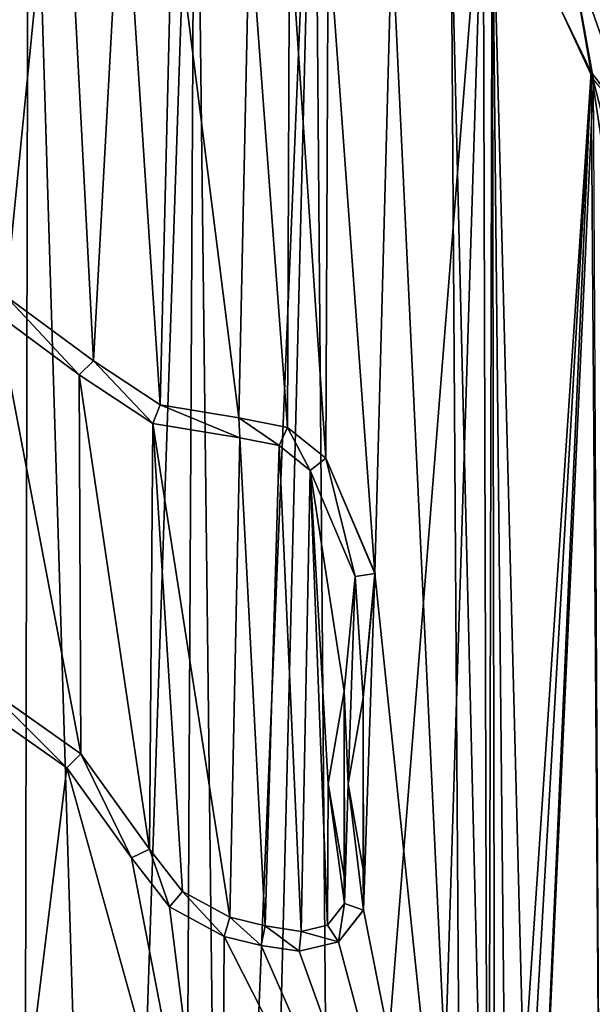
# Model space of a CAD drawing. Units: millimetres. Extents: x -344 to 466, y -458 to 337.
# Drawn here: x -208 to -131, y -14 to 119 of the extents above; entities that cross this region are included whole.
import ezdxf

# ---------------------------------------------------------------- set-up
doc = ezdxf.new("R2010")
doc.units = ezdxf.units.MM
doc.header["$LTSCALE"] = 65.185185
doc.layers.add('1', color=7, linetype='CONTINUOUS')

msp = doc.modelspace()

# ---------------------------------------------------------------- linework, layer by layer
at = {"layer": '1', "linetype": 'Continuous'}
for points in [[(-221.38, -168.3, -28.75), (-230.2, 178.07, -28.75), (-207.31, 181.06, -28.75), (-221.38, -168.3, -28.75)], [(-208.03, -171.19, -28.75), (-221.38, -168.3, -28.75), (-207.31, 181.06, -28.75), (-208.03, -171.19, -28.75)], [(-196.56, -171.29, -28.75), (-208.03, -171.19, -28.75), (-207.31, 181.06, -28.75), (-196.56, -171.29, -28.75)], [(-196.56, -171.29, -28.75), (-207.31, 181.06, -28.75), (-184.84, 176.09, -28.75), (-196.56, -171.29, -28.75)], [(-186.57, -165.58, -28.75), (-196.56, -171.29, -28.75), (-184.84, 176.09, -28.75), (-186.57, -165.58, -28.75)], [(-181.16, -132.64, -28.75), (-186.57, -165.58, -28.75), (-184.84, 176.09, -28.75), (-181.16, -132.64, -28.75)], [(-181.16, -132.64, -28.75), (-184.84, 176.09, -28.75), (-168.74, 166.62, -28.75), (-181.16, -132.64, -28.75)], [(-175.93, -122.35, -28.75), (-181.16, -132.64, -28.75), (-168.74, 166.62, -28.75), (-175.93, -122.35, -28.75)], [(-166.49, -115.77, -28.75), (-175.93, -122.35, -28.75), (-168.74, 166.62, -28.75), (-166.49, -115.77, -28.75)], [(-166.49, -115.77, -28.75), (-168.74, 166.62, -28.75), (-146.01, 142.16, -28.75), (-166.49, -115.77, -28.75)], [(-202.9, 157.1, -9.75), (-215.68, 164.59, -9.75), (-210.34, 81.85, -9.75), (-202.9, 157.1, -9.75)], [(-202.9, 157.1, -9.75), (-210.34, 81.85, -9.75), (-198.54, 73.15, -9.75), (-202.9, 157.1, -9.75)], [(-194.65, 144.8, -9.75), (-202.9, 157.1, -9.75), (-198.54, 73.15, -9.75), (-194.65, 144.8, -9.75)], [(-194.65, 144.8, -9.75), (-198.54, 73.15, -9.75), (-189.57, 67.19, -9.75), (-194.65, 144.8, -9.75)], [(-187.91, 136.24, -9.75), (-194.65, 144.8, -9.75), (-189.57, 67.19, -9.75), (-187.91, 136.24, -9.75)], [(-141.88, 144.98, -23.75), (-141.88, 144.98, -14.75), (-126.7, 113.49, -14.75), (-141.88, 144.98, -23.75)], [(-134.43, 129.17, -11.21), (-126.7, 113.49, -14.75), (-141.88, 144.98, -14.75), (-134.43, 129.17, -11.21)], [(-126.7, 113.49, -23.75), (-141.88, 144.98, -23.75), (-126.7, 113.49, -14.75), (-126.7, 113.49, -23.75)], [(-134.43, 129.17, -27.29), (-141.88, 144.98, -23.75), (-126.7, 113.49, -23.75), (-134.43, 129.17, -27.29)], [(-153.83, -107.73, -28.75), (-166.49, -115.77, -28.75), (-146.01, 142.16, -28.75), (-153.83, -107.73, -28.75)], [(-145.36, -95.22, -28.75), (-153.83, -107.73, -28.75), (-146.01, 142.16, -28.75), (-145.36, -95.22, -28.75)], [(-145.36, -95.22, -28.75), (-146.01, 142.16, -28.75), (-131.48, 112.02, -28.75), (-145.36, -95.22, -28.75)], [(-134.43, 129.17, -27.29), (-131.48, 112.02, -28.75), (-146.01, 142.16, -28.75), (-134.43, 129.17, -27.29)], [(-144.82, 140.39, -9.75), (-150.36, 133.83, -9.75), (-145.3, -73.53, -9.75), (-144.82, 140.39, -9.75)], [(-144.82, 140.39, -9.75), (-145.3, -73.53, -9.75), (-144.42, -76.08, -9.75), (-144.82, 140.39, -9.75)], [(-144.82, 140.39, -9.75), (-142.59, -80.47, -9.75), (-139.41, -67.78, -9.75), (-144.82, 140.39, -9.75)], [(-131.17, 111, -9.75), (-144.82, 140.39, -9.75), (-139.41, -67.78, -9.75), (-131.17, 111, -9.75)], [(-144.82, 140.39, -9.75), (-144.42, -76.08, -9.75), (-142.59, -80.47, -9.75), (-144.82, 140.39, -9.75)], [(-134.43, 129.17, -11.21), (-144.82, 140.39, -9.75), (-131.17, 111, -9.75), (-134.43, 129.17, -11.21)], [(-187.91, 136.24, -9.75), (-189.57, 67.19, -9.75), (-178.94, 65.45, -9.75), (-187.91, 136.24, -9.75)], [(-177.51, 133.01, -9.75), (-187.91, 136.24, -9.75), (-178.94, 65.45, -9.75), (-177.51, 133.01, -9.75)], [(-177.51, 133.01, -9.75), (-178.94, 65.45, -9.75), (-172.4, 64.17, -9.75), (-177.51, 133.01, -9.75)], [(-172.13, 132.57, -9.75), (-177.51, 133.01, -9.75), (-172.4, 64.17, -9.75), (-172.13, 132.57, -9.75)], [(-150.36, 133.83, -9.75), (-158.32, 130.53, -9.75), (-149, -67.18, -9.75), (-150.36, 133.83, -9.75)], [(-150.36, 133.83, -9.75), (-149, -67.18, -9.75), (-145.3, -73.53, -9.75), (-150.36, 133.83, -9.75)], [(-172.13, 132.57, -9.75), (-172.4, 64.17, -9.75), (-167.21, 60, -9.75), (-172.13, 132.57, -9.75)], [(-166.9, 131.27, -9.75), (-172.13, 132.57, -9.75), (-167.21, 60, -9.75), (-166.9, 131.27, -9.75)], [(-166.9, 131.27, -9.75), (-167.21, 60, -9.75), (-160.61, 44.49, -9.75), (-166.9, 131.27, -9.75)], [(-158.32, 130.53, -9.75), (-166.9, 131.27, -9.75), (-160.61, 44.49, -9.75), (-158.32, 130.53, -9.75)], [(-158.32, 130.53, -9.75), (-160.61, 44.49, -9.75), (-149, -67.18, -9.75), (-158.32, 130.53, -9.75)], [(-134.43, 129.17, -27.29), (-125.87, 104.73, -27.29), (-131.48, 112.02, -28.75), (-134.43, 129.17, -27.29)], [(-125.87, 104.73, -11.21), (-134.43, 129.17, -11.21), (-131.17, 111, -9.75), (-125.87, 104.73, -11.21)], [(-125.87, 104.73, -11.21), (-126.7, 113.49, -14.75), (-134.43, 129.17, -11.21), (-125.87, 104.73, -11.21)], [(-134.43, 129.17, -27.29), (-126.7, 113.49, -23.75), (-125.87, 104.73, -27.29), (-134.43, 129.17, -27.29)], [(-142.59, -80.47, -28.75), (-145.36, -95.22, -28.75), (-131.48, 112.02, -28.75), (-142.59, -80.47, -28.75)], [(-139.41, -67.78, -28.75), (-142.59, -80.47, -28.75), (-131.48, 112.02, -28.75), (-139.41, -67.78, -28.75)], [(-130.23, -58.43, -28.75), (-139.41, -67.78, -28.75), (-131.48, 112.02, -28.75), (-130.23, -58.43, -28.75)], [(-130.23, -58.43, -28.75), (-131.48, 112.02, -28.75), (-126.5, 79, -28.75), (-130.23, -58.43, -28.75)], [(-122.96, 79, -27.29), (-126.5, 79, -28.75), (-131.48, 112.02, -28.75), (-122.96, 79, -27.29)], [(-125.87, 104.73, -27.29), (-122.96, 79, -27.29), (-131.48, 112.02, -28.75), (-125.87, 104.73, -27.29)], [(-131.17, 111, -9.75), (-139.41, -67.78, -9.75), (-130.23, -58.43, -9.75), (-131.17, 111, -9.75)], [(-211.57, 79.45, -12.45), (-200.47, 71.27, -12.45), (-210.34, 81.85, -12.45), (-211.57, 79.45, -12.45)], [(-198.54, 73.15, -12.45), (-198.54, 73.15, -9.75), (-210.34, 81.85, -9.75), (-198.54, 73.15, -12.45)], [(-198.54, 73.15, -12.45), (-210.34, 81.85, -9.75), (-210.34, 81.85, -12.45), (-198.54, 73.15, -12.45)], [(-200.47, 71.27, -12.45), (-198.54, 73.15, -12.45), (-210.34, 81.85, -12.45), (-200.47, 71.27, -12.45)], [(-213.16, 29.32, -9.75), (-200.24, 20.19, -9.75), (-211.57, 79.45, -9.75), (-213.16, 29.32, -9.75)], [(-200.24, 20.19, -9.75), (-200.47, 71.27, -9.75), (-211.57, 79.45, -9.75), (-200.24, 20.19, -9.75)], [(-211.57, 79.45, -12.45), (-211.57, 79.45, -9.75), (-200.47, 71.27, -9.75), (-211.57, 79.45, -12.45)], [(-211.57, 79.45, -12.45), (-200.47, 71.27, -9.75), (-200.47, 71.27, -12.45), (-211.57, 79.45, -12.45)], [(-200.47, 71.27, -12.45), (-190.55, 64.68, -12.45), (-198.54, 73.15, -12.45), (-200.47, 71.27, -12.45)], [(-189.57, 67.19, -12.45), (-189.57, 67.19, -9.75), (-198.54, 73.15, -9.75), (-189.57, 67.19, -12.45)], [(-189.57, 67.19, -12.45), (-198.54, 73.15, -9.75), (-198.54, 73.15, -12.45), (-189.57, 67.19, -12.45)], [(-190.55, 64.68, -12.45), (-189.57, 67.19, -12.45), (-198.54, 73.15, -12.45), (-190.55, 64.68, -12.45)], [(-191.01, 7.35, -9.75), (-190.55, 64.67, -9.75), (-200.47, 71.27, -9.75), (-191.01, 7.35, -9.75)], [(-200.47, 71.27, -12.45), (-200.47, 71.27, -9.75), (-190.55, 64.67, -9.75), (-200.47, 71.27, -12.45)], [(-200.24, 20.19, -9.75), (-191.01, 7.35, -9.75), (-200.47, 71.27, -9.75), (-200.24, 20.19, -9.75)], [(-200.47, 71.27, -12.45), (-190.55, 64.67, -9.75), (-190.55, 64.68, -12.45), (-200.47, 71.27, -12.45)], [(-190.55, 64.68, -12.45), (-178.8, 62.75, -12.45), (-189.57, 67.19, -12.45), (-190.55, 64.68, -12.45)], [(-178.94, 65.45, -12.45), (-178.94, 65.45, -9.75), (-189.57, 67.19, -9.75), (-178.94, 65.45, -12.45)], [(-178.94, 65.45, -12.45), (-189.57, 67.19, -9.75), (-189.57, 67.19, -12.45), (-178.94, 65.45, -12.45)], [(-178.8, 62.75, -12.45), (-178.94, 65.45, -12.45), (-189.57, 67.19, -12.45), (-178.8, 62.75, -12.45)], [(-172.4, 64.17, -12.45), (-172.4, 64.17, -9.75), (-178.94, 65.45, -9.75), (-172.4, 64.17, -12.45)], [(-172.4, 64.17, -12.45), (-178.94, 65.45, -9.75), (-178.94, 65.45, -12.45), (-172.4, 64.17, -12.45)], [(-173.54, 61.72, -12.45), (-172.4, 64.17, -12.45), (-178.94, 65.45, -12.45), (-173.54, 61.72, -12.45)], [(-178.8, 62.75, -12.45), (-173.54, 61.72, -12.45), (-178.94, 65.45, -12.45), (-178.8, 62.75, -12.45)], [(-191.01, 7.35, -9.75), (-186.55, 1.63, -9.75), (-190.55, 64.67, -9.75), (-191.01, 7.35, -9.75)], [(-190.55, 64.68, -12.45), (-190.55, 64.67, -9.75), (-178.8, 62.75, -9.75), (-190.55, 64.68, -12.45)], [(-190.55, 64.68, -12.45), (-178.8, 62.75, -9.75), (-178.8, 62.75, -12.45), (-190.55, 64.68, -12.45)], [(-180.18, -1.83, -9.75), (-178.8, 62.75, -9.75), (-190.55, 64.67, -9.75), (-180.18, -1.83, -9.75)], [(-186.55, 1.63, -9.75), (-180.18, -1.83, -9.75), (-190.55, 64.67, -9.75), (-186.55, 1.63, -9.75)], [(-173.54, 61.72, -12.45), (-169.35, 58.36, -12.45), (-172.4, 64.17, -12.45), (-173.54, 61.72, -12.45)], [(-167.21, 60, -12.45), (-167.21, 60, -9.75), (-172.4, 64.17, -9.75), (-167.21, 60, -12.45)], [(-167.21, 60, -12.45), (-172.4, 64.17, -9.75), (-172.4, 64.17, -12.45), (-167.21, 60, -12.45)], [(-169.35, 58.36, -12.45), (-167.21, 60, -12.45), (-172.4, 64.17, -12.45), (-169.35, 58.36, -12.45)], [(-180.18, -1.83, -9.75), (-175.41, -3.01, -9.75), (-178.8, 62.75, -9.75), (-180.18, -1.83, -9.75)], [(-175.41, -3.01, -9.75), (-173.54, 61.72, -9.75), (-178.8, 62.75, -9.75), (-175.41, -3.01, -9.75)], [(-178.8, 62.75, -12.45), (-178.8, 62.75, -9.75), (-173.54, 61.72, -9.75), (-178.8, 62.75, -12.45)], [(-178.8, 62.75, -12.45), (-173.54, 61.72, -9.75), (-173.54, 61.72, -12.45), (-178.8, 62.75, -12.45)], [(-175.41, -3.01, -9.75), (-170.56, -3.74, -9.75), (-173.54, 61.72, -9.75), (-175.41, -3.01, -9.75)], [(-170.56, -3.74, -9.75), (-169.35, 58.36, -9.75), (-173.54, 61.72, -9.75), (-170.56, -3.74, -9.75)], [(-173.54, 61.72, -12.45), (-173.54, 61.72, -9.75), (-169.35, 58.36, -9.75), (-173.54, 61.72, -12.45)], [(-173.54, 61.72, -12.45), (-169.35, 58.36, -9.75), (-169.35, 58.36, -12.45), (-173.54, 61.72, -12.45)], [(-169.35, 58.36, -12.45), (-163.28, 44.08, -12.45), (-167.21, 60, -12.45), (-169.35, 58.36, -12.45)], [(-160.6, 44.49, -12.45), (-160.61, 44.49, -9.75), (-167.21, 60, -9.75), (-160.6, 44.49, -12.45)], [(-160.6, 44.49, -12.45), (-167.21, 60, -9.75), (-167.21, 60, -12.45), (-160.6, 44.49, -12.45)], [(-163.28, 44.08, -12.45), (-160.6, 44.49, -12.45), (-167.21, 60, -12.45), (-163.28, 44.08, -12.45)], [(-170.56, -3.74, -9.75), (-166.99, -2.88, -9.75), (-169.35, 58.36, -9.75), (-170.56, -3.74, -9.75)], [(-164.76, 28.63, -9.75), (-163.27, 44.08, -9.75), (-169.35, 58.36, -9.75), (-164.76, 28.63, -9.75)], [(-169.35, 58.36, -12.45), (-169.35, 58.36, -9.75), (-163.27, 44.08, -9.75), (-169.35, 58.36, -12.45)], [(-166.92, 16.16, -9.75), (-164.76, 28.63, -9.75), (-169.35, 58.36, -9.75), (-166.92, 16.16, -9.75)], [(-166.99, -2.88, -9.75), (-166.92, 16.16, -9.75), (-169.35, 58.36, -9.75), (-166.99, -2.88, -9.75)], [(-169.35, 58.36, -12.45), (-163.27, 44.08, -9.75), (-163.28, 44.08, -12.45), (-169.35, 58.36, -12.45)], [(-163.28, 44.08, -12.45), (-163.27, 44.08, -9.75), (-164.76, 28.63, -9.75), (-163.28, 44.08, -12.45)], [(-163.28, 44.08, -12.45), (-164.76, 28.63, -9.75), (-164.76, 28.63, -12.45), (-163.28, 44.08, -12.45)], [(-163.28, 44.08, -12.45), (-164.76, 28.63, -12.45), (-164.22, 16.16, -12.45), (-163.28, 44.08, -12.45)], [(-163.28, 44.08, -12.45), (-164.22, 16.16, -12.45), (-162.21, 27.71, -12.45), (-163.28, 44.08, -12.45)], [(-163.28, 44.08, -12.45), (-162.21, 27.71, -12.45), (-160.6, 44.49, -12.45), (-163.28, 44.08, -12.45)], [(-160.61, 44.49, -9.75), (-162.21, 27.71, -9.75), (-162.17, -0.85, -9.75), (-160.61, 44.49, -9.75)], [(-162.21, 27.71, -12.45), (-162.21, 27.71, -9.75), (-160.61, 44.49, -9.75), (-162.21, 27.71, -12.45)], [(-162.21, 27.71, -12.45), (-160.61, 44.49, -9.75), (-160.6, 44.49, -12.45), (-162.21, 27.71, -12.45)], [(-160.61, 44.49, -9.75), (-162.17, -0.85, -9.75), (-149, -67.18, -9.75), (-160.61, 44.49, -9.75)], [(-213.16, 29.32, -12.45), (-214.33, 26.89, -12.45), (-202.14, 18.28, -12.45), (-213.16, 29.32, -12.45)], [(-200.24, 20.19, -12.45), (-200.24, 20.19, -9.75), (-213.16, 29.32, -9.75), (-200.24, 20.19, -12.45)], [(-200.24, 20.19, -12.45), (-213.16, 29.32, -9.75), (-213.16, 29.32, -12.45), (-200.24, 20.19, -12.45)], [(-200.24, 20.19, -12.45), (-213.16, 29.32, -12.45), (-202.14, 18.28, -12.45), (-200.24, 20.19, -12.45)], [(-164.76, 28.63, -12.45), (-164.76, 28.63, -9.75), (-166.92, 16.16, -9.75), (-164.76, 28.63, -12.45)], [(-164.76, 28.63, -12.45), (-166.92, 16.16, -9.75), (-166.92, 16.16, -12.45), (-164.76, 28.63, -12.45)], [(-164.76, 28.63, -12.45), (-166.92, 16.16, -12.45), (-164.76, 3.69, -12.45), (-164.76, 28.63, -12.45)], [(-164.76, 28.63, -12.45), (-164.73, 0.01, -12.45), (-164.22, 16.16, -12.45), (-164.76, 28.63, -12.45)], [(-164.76, 28.63, -12.45), (-164.76, 3.69, -12.45), (-164.73, 0.01, -12.45), (-164.76, 28.63, -12.45)], [(-202.14, 18.28, -9.75), (-214.33, 26.89, -9.75), (-208.94, -37.41, -9.75), (-202.14, 18.28, -9.75)], [(-214.33, 26.89, -12.45), (-214.33, 26.89, -9.75), (-202.14, 18.28, -9.75), (-214.33, 26.89, -12.45)], [(-214.33, 26.89, -12.45), (-202.14, 18.28, -9.75), (-202.14, 18.28, -12.45), (-214.33, 26.89, -12.45)], [(-162.21, 27.71, -9.75), (-164.22, 16.16, -9.75), (-162.21, 4.6, -9.75), (-162.21, 27.71, -9.75)], [(-164.22, 16.16, -12.45), (-164.22, 16.16, -9.75), (-162.21, 27.71, -9.75), (-164.22, 16.16, -12.45)], [(-164.22, 16.16, -12.45), (-162.21, 27.71, -9.75), (-162.21, 27.71, -12.45), (-164.22, 16.16, -12.45)], [(-162.21, 27.71, -9.75), (-162.21, 4.6, -9.75), (-162.17, -0.85, -9.75), (-162.21, 27.71, -9.75)], [(-200.24, 20.19, -12.45), (-202.14, 18.28, -12.45), (-193.43, 6.16, -12.45), (-200.24, 20.19, -12.45)], [(-191.01, 7.35, -12.45), (-191.01, 7.35, -9.75), (-200.24, 20.19, -9.75), (-191.01, 7.35, -12.45)], [(-191.01, 7.35, -12.45), (-200.24, 20.19, -9.75), (-200.24, 20.19, -12.45), (-191.01, 7.35, -12.45)], [(-191.01, 7.35, -12.45), (-200.24, 20.19, -12.45), (-193.43, 6.16, -12.45), (-191.01, 7.35, -12.45)], [(-202.14, 18.28, -9.75), (-208.94, -37.41, -9.75), (-181.25, -56.88, -9.75), (-202.14, 18.28, -9.75)], [(-193.43, 6.16, -9.75), (-202.14, 18.28, -9.75), (-181.25, -56.88, -9.75), (-193.43, 6.16, -9.75)], [(-202.14, 18.28, -12.45), (-202.14, 18.28, -9.75), (-193.43, 6.16, -9.75), (-202.14, 18.28, -12.45)], [(-202.14, 18.28, -12.45), (-193.43, 6.16, -9.75), (-193.43, 6.16, -12.45), (-202.14, 18.28, -12.45)], [(-166.99, -2.88, -9.75), (-164.72, 0.01, -9.75), (-166.92, 16.16, -9.75), (-166.99, -2.88, -9.75)], [(-164.72, 0.01, -9.75), (-164.76, 3.69, -9.75), (-166.92, 16.16, -9.75), (-164.72, 0.01, -9.75)], [(-166.92, 16.16, -12.45), (-166.92, 16.16, -9.75), (-164.76, 3.69, -9.75), (-166.92, 16.16, -12.45)], [(-166.92, 16.16, -12.45), (-164.76, 3.69, -9.75), (-164.76, 3.69, -12.45), (-166.92, 16.16, -12.45)], [(-164.73, 0.01, -12.45), (-162.17, -0.86, -12.45), (-164.22, 16.16, -12.45), (-164.73, 0.01, -12.45)], [(-162.21, 4.6, -12.45), (-162.21, 4.6, -9.75), (-164.22, 16.16, -9.75), (-162.21, 4.6, -12.45)], [(-162.21, 4.6, -12.45), (-164.22, 16.16, -9.75), (-164.22, 16.16, -12.45), (-162.21, 4.6, -12.45)], [(-162.17, -0.86, -12.45), (-162.21, 4.6, -12.45), (-164.22, 16.16, -12.45), (-162.17, -0.86, -12.45)], [(-191.01, 7.35, -12.45), (-193.43, 6.16, -12.45), (-188.29, -0.43, -12.45), (-191.01, 7.35, -12.45)], [(-186.55, 1.63, -12.45), (-186.55, 1.63, -9.75), (-191.01, 7.35, -9.75), (-186.55, 1.63, -12.45)], [(-186.55, 1.63, -12.45), (-191.01, 7.35, -9.75), (-191.01, 7.35, -12.45), (-186.55, 1.63, -12.45)], [(-186.55, 1.63, -12.45), (-191.01, 7.35, -12.45), (-188.29, -0.43, -12.45), (-186.55, 1.63, -12.45)], [(-188.29, -0.43, -9.75), (-193.43, 6.16, -9.75), (-181.25, -56.88, -9.75), (-188.29, -0.43, -9.75)], [(-193.43, 6.16, -12.45), (-193.43, 6.16, -9.75), (-188.29, -0.43, -9.75), (-193.43, 6.16, -12.45)], [(-193.43, 6.16, -12.45), (-188.29, -0.43, -9.75), (-188.29, -0.43, -12.45), (-193.43, 6.16, -12.45)], [(-162.17, -0.86, -12.45), (-162.17, -0.85, -9.75), (-162.21, 4.6, -9.75), (-162.17, -0.86, -12.45)], [(-162.17, -0.86, -12.45), (-162.21, 4.6, -9.75), (-162.21, 4.6, -12.45), (-162.17, -0.86, -12.45)], [(-164.76, 3.69, -12.45), (-164.76, 3.69, -9.75), (-164.72, 0.01, -9.75), (-164.76, 3.69, -12.45)], [(-164.76, 3.69, -12.45), (-164.72, 0.01, -9.75), (-164.73, 0.01, -12.45), (-164.76, 3.69, -12.45)], [(-186.55, 1.63, -12.45), (-188.29, -0.43, -12.45), (-180.95, -4.42, -12.45), (-186.55, 1.63, -12.45)], [(-180.18, -1.83, -12.45), (-180.18, -1.83, -9.75), (-186.55, 1.63, -9.75), (-180.18, -1.83, -12.45)], [(-180.18, -1.83, -12.45), (-186.55, 1.63, -9.75), (-186.55, 1.63, -12.45), (-180.18, -1.83, -12.45)], [(-180.18, -1.83, -12.45), (-186.55, 1.63, -12.45), (-180.95, -4.42, -12.45), (-180.18, -1.83, -12.45)], [(-164.73, 0.01, -12.45), (-164.72, 0.01, -9.75), (-166.99, -2.88, -9.75), (-164.73, 0.01, -12.45)], [(-164.73, 0.01, -12.45), (-166.99, -2.88, -9.75), (-166.99, -2.88, -12.45), (-164.73, 0.01, -12.45)], [(-164.73, 0.01, -12.45), (-166.99, -2.88, -12.45), (-165.52, -5.15, -12.45), (-164.73, 0.01, -12.45)], [(-164.73, 0.01, -12.45), (-165.52, -5.15, -12.45), (-162.17, -0.86, -12.45), (-164.73, 0.01, -12.45)], [(-180.95, -4.42, -9.75), (-188.29, -0.43, -9.75), (-181.25, -56.88, -9.75), (-180.95, -4.42, -9.75)], [(-188.29, -0.43, -12.45), (-188.29, -0.43, -9.75), (-180.95, -4.42, -9.75), (-188.29, -0.43, -12.45)], [(-188.29, -0.43, -12.45), (-180.95, -4.42, -9.75), (-180.95, -4.42, -12.45), (-188.29, -0.43, -12.45)], [(-162.17, -0.85, -9.75), (-165.53, -5.15, -9.75), (-149, -67.18, -9.75), (-162.17, -0.85, -9.75)], [(-165.52, -5.15, -12.45), (-165.53, -5.15, -9.75), (-162.17, -0.85, -9.75), (-165.52, -5.15, -12.45)], [(-165.52, -5.15, -12.45), (-162.17, -0.85, -9.75), (-162.17, -0.86, -12.45), (-165.52, -5.15, -12.45)], [(-180.18, -1.83, -12.45), (-180.95, -4.42, -12.45), (-175.94, -5.66, -12.45), (-180.18, -1.83, -12.45)], [(-175.41, -3.01, -12.45), (-175.41, -3.01, -9.75), (-180.18, -1.83, -9.75), (-175.41, -3.01, -12.45)], [(-175.41, -3.01, -12.45), (-180.18, -1.83, -9.75), (-180.18, -1.83, -12.45), (-175.41, -3.01, -12.45)], [(-175.41, -3.01, -12.45), (-180.18, -1.83, -12.45), (-175.94, -5.66, -12.45), (-175.41, -3.01, -12.45)], [(-175.41, -3.01, -12.45), (-175.94, -5.66, -12.45), (-170.84, -6.42, -12.45), (-175.41, -3.01, -12.45)], [(-170.56, -3.74, -12.45), (-170.56, -3.74, -9.75), (-175.41, -3.01, -9.75), (-170.56, -3.74, -12.45)], [(-170.56, -3.74, -12.45), (-175.41, -3.01, -9.75), (-175.41, -3.01, -12.45), (-170.56, -3.74, -12.45)], [(-170.56, -3.74, -12.45), (-175.41, -3.01, -12.45), (-170.84, -6.42, -12.45), (-170.56, -3.74, -12.45)], [(-170.56, -3.74, -12.45), (-170.84, -6.42, -12.45), (-165.52, -5.15, -12.45), (-170.56, -3.74, -12.45)], [(-166.99, -2.88, -12.45), (-166.99, -2.88, -9.75), (-170.56, -3.74, -9.75), (-166.99, -2.88, -12.45)], [(-166.99, -2.88, -12.45), (-170.56, -3.74, -9.75), (-170.56, -3.74, -12.45), (-166.99, -2.88, -12.45)], [(-166.99, -2.88, -12.45), (-170.56, -3.74, -12.45), (-165.52, -5.15, -12.45), (-166.99, -2.88, -12.45)], [(-180.95, -4.42, -9.75), (-181.25, -56.88, -9.75), (-149, -67.18, -9.75), (-180.95, -4.42, -9.75)], [(-175.94, -5.66, -9.75), (-180.95, -4.42, -9.75), (-149, -67.18, -9.75), (-175.94, -5.66, -9.75)], [(-180.95, -4.42, -12.45), (-180.95, -4.42, -9.75), (-175.94, -5.66, -9.75), (-180.95, -4.42, -12.45)], [(-180.95, -4.42, -12.45), (-175.94, -5.66, -9.75), (-175.94, -5.66, -12.45), (-180.95, -4.42, -12.45)], [(-165.53, -5.15, -9.75), (-170.84, -6.42, -9.75), (-149, -67.18, -9.75), (-165.53, -5.15, -9.75)], [(-170.84, -6.42, -12.45), (-170.84, -6.42, -9.75), (-165.53, -5.15, -9.75), (-170.84, -6.42, -12.45)], [(-170.84, -6.42, -12.45), (-165.53, -5.15, -9.75), (-165.52, -5.15, -12.45), (-170.84, -6.42, -12.45)], [(-170.84, -6.42, -9.75), (-175.94, -5.66, -9.75), (-149, -67.18, -9.75), (-170.84, -6.42, -9.75)], [(-175.94, -5.66, -12.45), (-175.94, -5.66, -9.75), (-170.84, -6.42, -9.75), (-175.94, -5.66, -12.45)], [(-175.94, -5.66, -12.45), (-170.84, -6.42, -9.75), (-170.84, -6.42, -12.45), (-175.94, -5.66, -12.45)]]:
    msp.add_3dface(points, dxfattribs=at)

doc.saveas('drawing.dxf')
